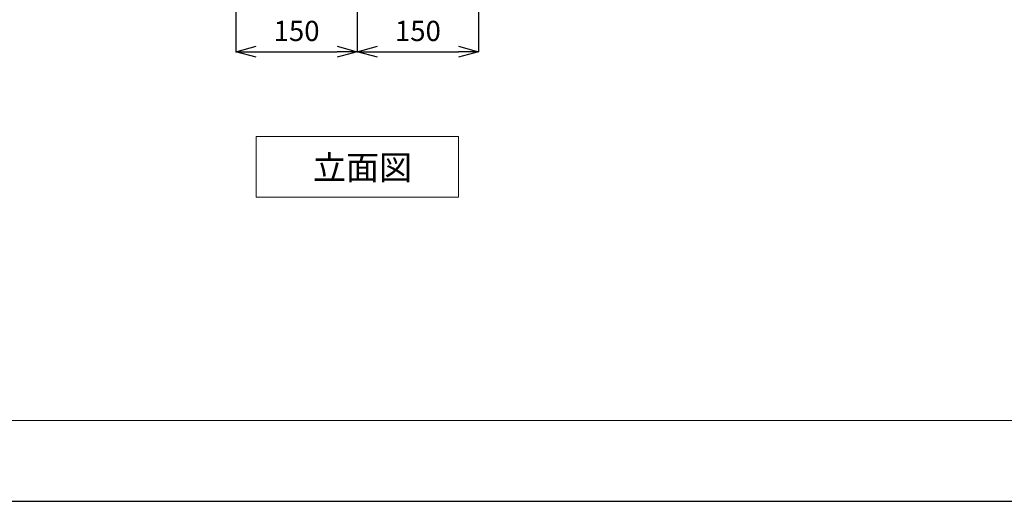
# Model space of a CAD drawing. Units: millimetres. Extents: x 0 to 4200, y 0 to 2970.
# Drawn here: x 883 to 2100, y 0 to 596 of the extents above; entities that cross this region are included whole.
import ezdxf

# ---------------------------------------------------------------- set-up
doc = ezdxf.new("R2010")
doc.units = ezdxf.units.MM
for name, color, linetype, lineweight in [('図面枠', 6, 'Continuous', 25), ('寸法線', 3, 'Continuous', 15), ('文字', 4, 'Continuous', 15)]:
    doc.layers.add(name, color=color, linetype=linetype, lineweight=lineweight)
doc.styles.add('japanese', font='romans.shx', dxfattribs={"bigfont": 'bigfont.shx'})
doc.dimstyles.new('KIHON', dxfattribs={"dimscale": 10, "dimtxt": 2.5, "dimasz": 2.5, "dimexe": 0, "dimexo": 2, "dimgap": 1, "dimtad": 1, "dimdec": 0, "dimdsep": 46, "dimtxsty": 'japanese', "dimblk": 'OPEN30', "dimcen": 2.5, "dimadec": 0, "dimazin": 0, "dimtfac": 1, "dimtdec": 0, "dimtmove": 0, "dimatfit": 0, "dimfxl": 1, "dimarcsym": 0})

# ---------------------------------------------------------------- blocks, each defined once
blk = doc.blocks.new('_Open30')
at = {"color": 0, "linetype": 'ByBlock', "lineweight": -2}
for p, q in [((-1, 0.268), (0, 0)), ((0, 0), (-1, -0.268)), ((0, 0), (-1, 0))]:
    blk.add_line(p, q, dxfattribs=at)
blk = doc.blocks.new('*D63')
at = {"layer": 'Defpoints', "color": 0, "linetype": 'Continuous', "transparency": 16777216}
for p in [(1150, 705), (1300, 705), (1300, 556)]:
    blk.add_point(p, dxfattribs=at)
at = {"layer": '寸法線', "color": 0, "linetype": 'Continuous', "lineweight": -2, "transparency": 16777216}
for p, q in [((1150, 685), (1150, 556)), ((1300, 685), (1300, 556)), ((1175, 556), (1275, 556))]:
    blk.add_line(p, q, dxfattribs=at)
at = {"layer": '寸法線', "color": 0, "linetype": 'Continuous', "lineweight": -2, "transparency": 16777216, "xscale": 25, "yscale": 25, "zscale": 25, "rotation": 180}
blk.add_blockref('_Open30', (1150, 556), dxfattribs=at)
at = {"layer": '寸法線', "color": 0, "linetype": 'Continuous', "lineweight": -2, "transparency": 16777216, "xscale": 25, "yscale": 25, "zscale": 25}
blk.add_blockref('_Open30', (1300, 556), dxfattribs=at)
at = {"layer": '寸法線', "color": 0, "linetype": 'Continuous', "lineweight": 0, "transparency": 16777216, "insert": (1225, 578.5), "char_height": 25, "attachment_point": 5, "style": 'japanese'}
blk.add_mtext('150', dxfattribs=at)
blk = doc.blocks.new('*D64')
at = {"layer": 'Defpoints', "color": 0, "linetype": 'Continuous', "transparency": 16777216}
for p in [(1300, 705), (1450, 703.8), (1450, 556)]:
    blk.add_point(p, dxfattribs=at)
at = {"layer": '寸法線', "color": 0, "linetype": 'Continuous', "lineweight": -2, "transparency": 16777216}
for p, q in [((1300, 685), (1300, 556)), ((1450, 683.8), (1450, 556)), ((1325, 556), (1425, 556))]:
    blk.add_line(p, q, dxfattribs=at)
at = {"layer": '寸法線', "color": 0, "linetype": 'Continuous', "lineweight": -2, "transparency": 16777216, "xscale": 25, "yscale": 25, "zscale": 25, "rotation": 180}
blk.add_blockref('_Open30', (1300, 556), dxfattribs=at)
at = {"layer": '寸法線', "color": 0, "linetype": 'Continuous', "lineweight": -2, "transparency": 16777216, "xscale": 25, "yscale": 25, "zscale": 25}
blk.add_blockref('_Open30', (1450, 556), dxfattribs=at)
at = {"layer": '寸法線', "color": 0, "linetype": 'Continuous', "lineweight": 0, "transparency": 16777216, "insert": (1375, 578.5), "char_height": 25, "attachment_point": 5, "style": 'japanese'}
blk.add_mtext('150', dxfattribs=at)

msp = doc.modelspace()

# ---------------------------------------------------------------- linework, layer by layer
at = {"layer": 'Defpoints'}
msp.add_line((0, 0), (4200, 0), dxfattribs=at)
at = {"layer": '図面枠', "linetype": 'Continuous', "lineweight": 0}
msp.add_line((4100, 100), (100, 100), dxfattribs=at)
at = {"layer": '文字', "linetype": 'Continuous', "lineweight": 0}
for p, q in [((1175, 451.17), (1175, 376.17)), ((1175, 451.17), (1425, 451.17)), ((1425, 376.17), (1425, 451.17)), ((1175, 376.17), (1425, 376.17))]:
    msp.add_line(p, q, dxfattribs=at)

# ---------------------------------------------------------------- texts
at = {"layer": '文字', "linetype": 'Continuous', "lineweight": 0, "style": 'japanese'}
msp.add_text('立面図', height=30, dxfattribs=at).set_placement((1245.16, 397.78))

# ---------------------------------------------------------------- dimensions: what is measured, and where the dimension line sits
at = {"layer": '寸法線', "linetype": 'Continuous', "lineweight": 0}
for base, p1, p2, picture, middle in [((1300, 555.98), (1149.95, 705), (1300, 705), '*D63', (1224.98, 578.48)), ((1450.05, 555.98), (1300, 705), (1450.05, 703.8), '*D64', (1375.02, 578.48))]:
    dim = msp.add_linear_dim(base=base, p1=p1, p2=p2, dimstyle='KIHON', dxfattribs=at)
    dim.commit()
    dim.dimension.update_dxf_attribs({"geometry": picture, "text_midpoint": middle})

doc.saveas('drawing.dxf')
